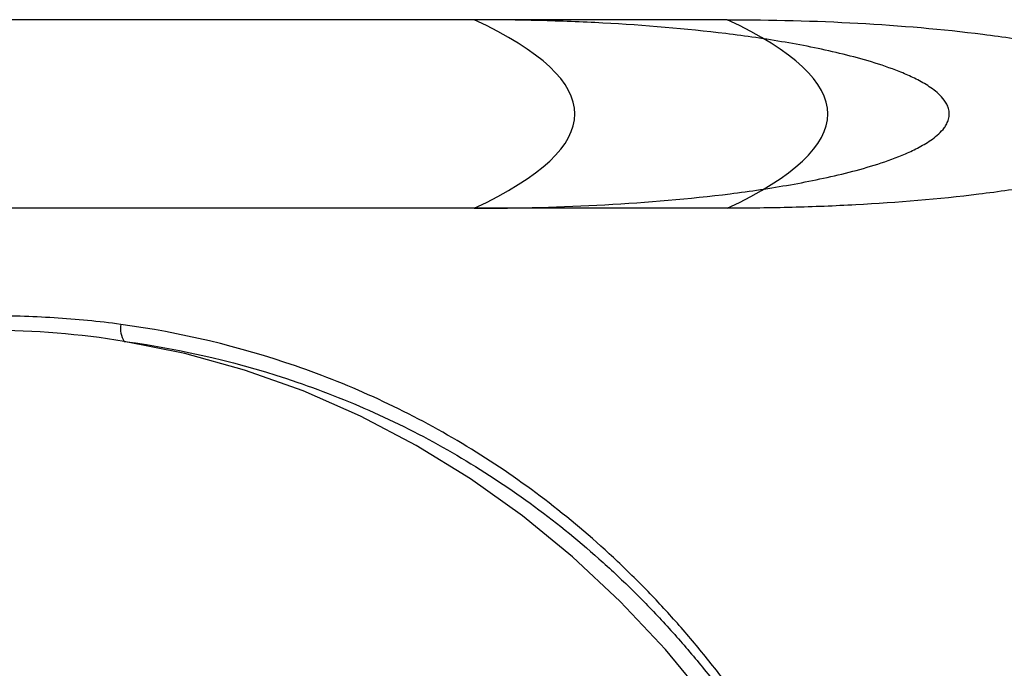
# Model space of a CAD drawing. Extents: x 0 to 216, y 0 to 280.
# Drawn here: x 126 to 133, y 184 to 188 of the extents above; entities that cross this region are included whole.
import ezdxf

# ---------------------------------------------------------------- set-up
doc = ezdxf.new("R2010")
doc.units = 0
doc.header["$LTSCALE"] = 10
doc.header["$MEASUREMENT"] = 0
doc.layers.add('CADdetails-9-EXTRAFINE', color=9, linetype='CONTINUOUS')

msp = doc.modelspace()

# ---------------------------------------------------------------- linework, layer by layer
at = {"layer": 'CADdetails-9-EXTRAFINE'}
for p, q in [((131.0424, 188.3884), (99.6552, 188.3884)), ((131.0424, 187.1428), (99.6552, 187.1428))]:
    msp.add_line(p, q, dxfattribs=at)
at = {"layer": 'CADdetails-9-EXTRAFINE', "flags": 128}
msp.add_lwpolyline([(132.5412, 178.7379), (132.5412, 179.206), (132.5154, 179.6732), (132.464, 180.1376), (132.3871, 180.5972), (132.2851, 181.0503), (132.1584, 181.4949), (132.0075, 181.9294), (131.8329, 182.3519), (131.6355, 182.7608), (131.4159, 183.1543), (131.1752, 183.5309), (130.9142, 183.8891), (130.634, 184.2275), (130.3358, 184.5446), (130.0207, 184.8392), (129.6901, 185.11), (129.3452, 185.3561), (128.9874, 185.5763), (128.6183, 185.7699), (128.2393, 185.936), (127.8519, 186.0739), (127.4577, 186.1832), (127.0582, 186.2633)], dxfattribs=at)
at = {"layer": 'CADdetails-9-EXTRAFINE'}
for centre, radius, start, end in [((126.1674, 180.8023), 5.5331, 80.73521, 99.26479), ((127.1962, 186.35), 0.1629, 171.07356, 212.15269)]:
    msp.add_arc(centre, radius, start, end, dxfattribs=at)
for points in [[(129.3712, 187.1428), (130.2569, 187.558), (130.2569, 187.9732), (129.3712, 188.3884)], [(131.0424, 187.1428), (131.9281, 187.558), (131.9281, 187.9732), (131.0424, 188.3884)]]:
    msp.add_open_spline(points, degree=3, dxfattribs=at)
for points, knots in [([(129.3712, 187.1428), (129.6645, 187.1428), (129.952, 187.1503), (130.5155, 187.1813), (130.7917, 187.2047), (131.1954, 187.2555), (131.3283, 187.2751), (131.5906, 187.3214), (131.7203, 187.3481), (131.9111, 187.3969), (131.9742, 187.4147), (132.0988, 187.4547), (132.1605, 187.4768), (132.2515, 187.5162), (132.2816, 187.5304), (132.3408, 187.562), (132.37, 187.5794), (132.4123, 187.6102), (132.4261, 187.6212), (132.4526, 187.6459), (132.4655, 187.6595), (132.4828, 187.6833), (132.4883, 187.6918), (132.4979, 187.7104), (132.5021, 187.7206), (132.5066, 187.737), (132.5078, 187.7426), (132.5094, 187.7542), (132.5098, 187.7603), (132.5097, 187.7779), (132.5079, 187.7898), (132.5018, 187.8115), (132.4975, 187.8216), (132.4878, 187.8401), (132.4824, 187.8485), (132.4651, 187.8722), (132.4523, 187.8856), (132.4261, 187.9099), (132.4124, 187.9208), (132.3846, 187.9412), (132.3703, 187.9506), (132.3272, 187.9771), (132.298, 187.9925), (132.2389, 188.0208), (132.2091, 188.0336), (132.1188, 188.0697), (132.0577, 188.0904), (131.934, 188.128), (131.8714, 188.1448), (131.6824, 188.1912), (131.5547, 188.2167), (131.2962, 188.261), (131.1654, 188.2798), (130.7683, 188.3286), (130.4974, 188.3512), (130.0819, 188.3736), (129.9419, 188.3791), (129.6588, 188.3865), (129.5157, 188.3884), (129.3712, 188.3884)], [0, 0, 0, 0, 0.125, 0.125, 0.25, 0.25, 0.3125, 0.3125, 0.375, 0.375, 0.40625, 0.40625, 0.4375, 0.4375, 0.453125, 0.453125, 0.46875, 0.46875, 0.476563, 0.476563, 0.484375, 0.484375, 0.488281, 0.488281, 0.492188, 0.492188, 0.494141, 0.494141, 0.496094, 0.496094, 0.5, 0.5, 0.503906, 0.503906, 0.507813, 0.507813, 0.515625, 0.515625, 0.523438, 0.523438, 0.53125, 0.53125, 0.546875, 0.546875, 0.5625, 0.5625, 0.59375, 0.59375, 0.625, 0.625, 0.6875, 0.6875, 0.75, 0.75, 0.875, 0.875, 0.9375, 0.9375, 1, 1, 1, 1]), ([(131.0424, 188.3884), (131.3356, 188.3884), (131.6232, 188.3809), (132.1867, 188.3499), (132.4628, 188.3265), (132.8665, 188.2757), (132.9994, 188.2561), (133.2618, 188.2097), (133.3914, 188.183), (133.5823, 188.1342), (133.6453, 188.1165), (133.77, 188.0765), (133.8316, 188.0544), (133.9226, 188.015), (133.9528, 188.0008), (134.012, 187.9692), (134.0411, 187.9518), (134.0834, 187.921), (134.0972, 187.9099), (134.1238, 187.8853), (134.1367, 187.8717), (134.154, 187.8479), (134.1594, 187.8393), (134.1691, 187.8207), (134.1732, 187.8106), (134.1777, 187.7942), (134.1789, 187.7885), (134.1805, 187.7769), (134.1809, 187.7709), (134.1808, 187.7532), (134.179, 187.7414), (134.1729, 187.7197), (134.1686, 187.7095), (134.159, 187.6911), (134.1536, 187.6827), (134.1362, 187.659), (134.1235, 187.6456), (134.0972, 187.6212), (134.0836, 187.6103), (134.0557, 187.59), (134.0414, 187.5805), (133.9983, 187.5541), (133.9691, 187.5387), (133.91, 187.5104), (133.8802, 187.4975), (133.7899, 187.4615), (133.7288, 187.4408), (133.6051, 187.4032), (133.5425, 187.3863), (133.3535, 187.34), (133.2258, 187.3145), (132.9673, 187.2701), (132.8365, 187.2514), (132.4394, 187.2025), (132.1685, 187.18), (131.753, 187.1576), (131.613, 187.152), (131.3299, 187.1446), (131.1868, 187.1428), (131.0424, 187.1428)], [0, 0, 0, 0, 0.125, 0.125, 0.25, 0.25, 0.3125, 0.3125, 0.375, 0.375, 0.40625, 0.40625, 0.4375, 0.4375, 0.453125, 0.453125, 0.46875, 0.46875, 0.476563, 0.476563, 0.484375, 0.484375, 0.488281, 0.488281, 0.492188, 0.492188, 0.494141, 0.494141, 0.496094, 0.496094, 0.5, 0.5, 0.503906, 0.503906, 0.507813, 0.507813, 0.515625, 0.515625, 0.523438, 0.523438, 0.53125, 0.53125, 0.546875, 0.546875, 0.5625, 0.5625, 0.59375, 0.59375, 0.625, 0.625, 0.6875, 0.6875, 0.75, 0.75, 0.875, 0.875, 0.9375, 0.9375, 1, 1, 1, 1]), ([(127.0352, 186.3753), (126.8895, 186.3953), (126.7425, 186.4094), (126.4458, 186.4279), (126.2964, 186.4322), (125.996, 186.4322), (125.845, 186.4279), (125.5414, 186.4095), (125.3887, 186.3953), (125.2357, 186.3753)], [0, 0, 0, 0, 0.25, 0.25, 0.5, 0.5, 0.75, 0.75, 1, 1, 1, 1]), ([(127.0352, 171.5687), (127.4354, 171.6238), (127.8199, 171.7157), (128.3748, 171.907), (128.5561, 171.9798), (128.8227, 172.1026), (128.9107, 172.1459), (129.0848, 172.2371), (129.1711, 172.2851), (129.5942, 172.5346), (129.9093, 172.7661), (130.3498, 173.161), (130.4913, 173.3006), (130.6955, 173.5225), (130.7622, 173.5986), (130.8931, 173.755), (130.9574, 173.8355), (131.2691, 174.2457), (131.49, 174.5986), (131.7808, 175.1669), (131.8709, 175.3628), (131.9958, 175.6672), (132.0357, 175.7704), (132.093, 175.9279), (132.1116, 175.9808), (132.148, 176.0877), (132.1657, 176.1417), (132.2518, 176.4122), (132.3122, 176.6322), (132.4164, 177.0796), (132.4603, 177.3069), (132.5135, 177.6536), (132.5292, 177.7701), (132.5494, 177.9463), (132.5557, 178.0053), (132.567, 178.1238), (132.5722, 178.1834), (132.595, 178.4814), (132.6042, 178.7191), (132.6054, 179.43), (132.5713, 179.9011), (132.4838, 180.4864), (132.4642, 180.6025), (132.4208, 180.8318), (132.3971, 180.9453), (132.3199, 181.2821), (132.2603, 181.5018), (132.159, 181.8247), (132.1233, 181.9311), (132.0477, 182.1418), (132.0079, 182.2462), (131.8825, 182.5551), (131.792, 182.7536), (131.5002, 183.3283), (131.2788, 183.6839), (130.9671, 184.0959), (130.9031, 184.1767), (130.7721, 184.334), (130.6381, 184.4874), (130.498, 184.6331), (130.3548, 184.7749), (130.2818, 184.8438), (129.911, 185.1769), (129.595, 185.4087), (129.0901, 185.7068), (128.9167, 185.7978), (128.6485, 185.9217), (128.5575, 185.961), (128.3745, 186.0345), (128.2822, 186.0689), (127.8169, 186.2293), (127.4324, 186.3206), (127.0352, 186.3753)], [0, 0, 0, 0, 0.0625, 0.0625, 0.09375, 0.09375, 0.109375, 0.109375, 0.125, 0.125, 0.1875, 0.1875, 0.21875, 0.21875, 0.234375, 0.234375, 0.25, 0.25, 0.3125, 0.3125, 0.34375, 0.34375, 0.359375, 0.359375, 0.367188, 0.367188, 0.375, 0.375, 0.40625, 0.40625, 0.4375, 0.4375, 0.453125, 0.453125, 0.460938, 0.460938, 0.46875, 0.46875, 0.5, 0.5, 0.5625, 0.5625, 0.578125, 0.578125, 0.59375, 0.59375, 0.625, 0.625, 0.640625, 0.640625, 0.65625, 0.65625, 0.6875, 0.6875, 0.75, 0.75, 0.765625, 0.765625, 0.78125, 0.796875, 0.796875, 0.8125, 0.8125, 0.875, 0.875, 0.90625, 0.90625, 0.921875, 0.921875, 0.9375, 0.9375, 1, 1, 1, 1]), ([(127.0582, 186.2633), (127.4509, 186.2096), (127.8309, 186.1202), (128.2908, 185.963), (128.382, 185.9293), (128.563, 185.8572), (128.6528, 185.8188), (128.918, 185.6973), (129.0895, 185.6081), (129.5887, 185.3157), (129.9014, 185.0883), (130.2683, 184.7613), (130.3405, 184.6937), (130.4822, 184.5544), (130.6209, 184.4113), (130.7536, 184.2606), (130.8834, 184.106), (130.9469, 184.0266), (131.2558, 183.6215), (131.4753, 183.2716), (131.7649, 182.7057), (131.8547, 182.5101), (131.9793, 182.2055), (132.0189, 182.1027), (132.0939, 181.8948), (132.1295, 181.7898), (132.2302, 181.4713), (132.2894, 181.2544), (132.3663, 180.9219), (132.3899, 180.8098), (132.433, 180.5833), (132.4526, 180.4686), (132.5397, 179.8901), (132.5736, 179.4245), (132.5724, 178.7217), (132.5633, 178.4868), (132.5405, 178.1922), (132.5354, 178.1333), (132.524, 178.0162), (132.5178, 177.9578), (132.4977, 177.7837), (132.4821, 177.6686), (132.4291, 177.3261), (132.3854, 177.1016), (132.2817, 176.6599), (132.2216, 176.4427), (132.136, 176.1758), (132.1184, 176.1225), (132.0822, 176.0171), (132.0637, 175.9649), (132.0068, 175.8096), (131.9672, 175.7078), (131.8431, 175.4079), (131.7536, 175.2149), (131.465, 174.6553), (131.246, 174.3081), (130.937, 173.9048), (130.8734, 173.8257), (130.7438, 173.672), (130.6777, 173.5973), (130.4754, 173.3793), (130.3354, 173.2422), (129.8995, 172.8546), (129.5878, 172.6275), (129.1694, 172.3828), (129.0841, 172.3357), (128.912, 172.2464), (128.825, 172.204), (128.5615, 172.0835), (128.3822, 172.0122), (127.8338, 171.8247), (127.4537, 171.7347), (127.0582, 171.6807)], [0, 0, 0, 0, 0.0625, 0.0625, 0.078125, 0.078125, 0.09375, 0.09375, 0.125, 0.125, 0.1875, 0.1875, 0.203125, 0.203125, 0.21875, 0.234375, 0.234375, 0.25, 0.25, 0.3125, 0.3125, 0.34375, 0.34375, 0.359375, 0.359375, 0.375, 0.375, 0.40625, 0.40625, 0.421875, 0.421875, 0.4375, 0.4375, 0.5, 0.5, 0.53125, 0.53125, 0.539063, 0.539063, 0.546875, 0.546875, 0.5625, 0.5625, 0.59375, 0.59375, 0.625, 0.625, 0.632813, 0.632813, 0.640625, 0.640625, 0.65625, 0.65625, 0.6875, 0.6875, 0.75, 0.75, 0.765625, 0.765625, 0.78125, 0.78125, 0.8125, 0.8125, 0.875, 0.875, 0.890625, 0.890625, 0.90625, 0.90625, 0.9375, 0.9375, 1, 1, 1, 1])]:
    msp.add_open_spline(points, degree=3, knots=knots, dxfattribs=at)

doc.saveas('drawing.dxf')
